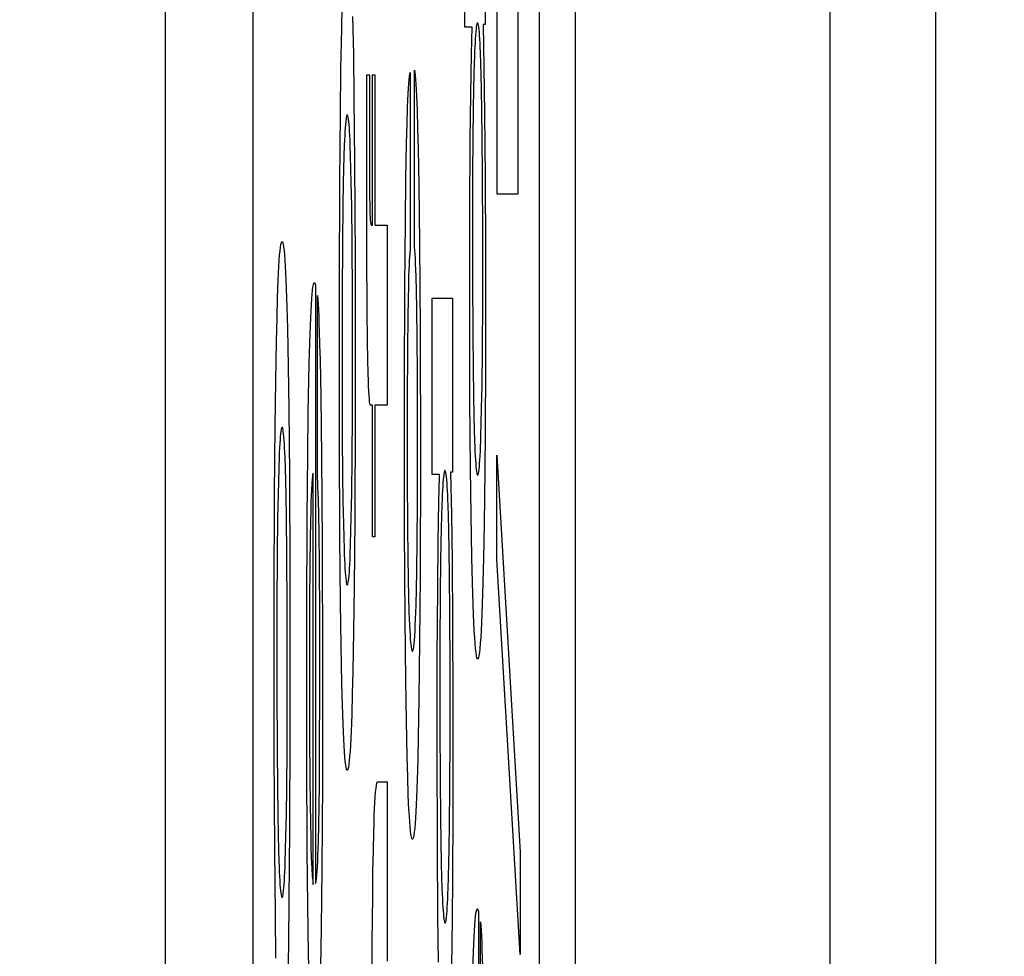
# Paper-space layout '170608_CRESCAD_1' of a CAD drawing. Units: inches. Extents: x 0 to 17, y 0 to 11.
# Drawn here: x 10.3 to 10.3, y 6.7 to 6.7 of the extents above; entities that cross this region are included whole.
import ezdxf
from ezdxf.enums import TextEntityAlignment as Align

# ---------------------------------------------------------------- set-up
doc = ezdxf.new("R2010")
doc.units = ezdxf.units.IN
doc.header["$LTSCALE"] = 0.935
doc.header["$MEASUREMENT"] = 0
doc.linetypes.add('HIDDEN', pattern=[0.2, 0.1, -0.1])
doc.layers.get('0').update_dxf_attribs({"linetype": 'CONTINUOUS'})
doc.layers.add('DEFAULT_2', color=7, linetype='HIDDEN')
doc.layers.add('DIM', color=7, linetype='CONTINUOUS')
doc.styles.get("Standard").update_dxf_attribs({"font": 'simplex.shx'})
doc.dimstyles.new('DIMSTYLE_1', dxfattribs={"dimtxt": 0.125, "dimasz": 0.18, "dimexe": 0.125, "dimexo": 0.0625, "dimgap": 0.0625, "dimtad": 0, "dimtih": 1, "dimtoh": 1, "dimdec": 3, "dimzin": 4, "dimdsep": 46, "dimtxsty": 'Standard', "dimblk": '_FILLED', "dimblk1": '_FILLED', "dimblk2": '_FILLED', "dimcen": 0.09, "dimadec": 0, "dimazin": 0, "dimtp": 0.001, "dimtm": 0.001, "dimtfac": 1, "dimtdec": 3, "dimtofl": 0, "dimtmove": 0, "dimatfit": 3, "dimldrblk": '_FILLED', "dimfxl": 0, "dimtolj": 1, "dimtzin": 4, "dimarcsym": 0})

# ---------------------------------------------------------------- blocks, each defined once
blk = doc.blocks.new('_FILLED')
at = {"color": 0, "linetype": 'ByBlock'}
blk.add_solid([(0, 0), (-1, 0.17361), (-1, -0.17361)], dxfattribs=at)
blk = doc.blocks.new('*D2')
at = {"layer": 'DIM', "color": 5, "linetype": 'Continuous'}
for p, q in [((9.339781, 8.70828), (11.181376, 8.70828)), ((11.056376, 8.70828), (11.056376, 6.89805)), ((11.056376, 5.14028), (11.056376, 6.46055)), ((10.289932, 5.14028), (11.181376, 5.14028))]:
    blk.add_line(p, q, dxfattribs=at)
at = {"layer": 'DIM', "color": 5, "linetype": 'Continuous', "xscale": 0.18, "yscale": 0.18, "zscale": 0.18}
for p, rotation in [((11.056376, 8.70828), 90), ((11.056376, 5.14028), 270)]:
    blk.add_blockref('_FILLED', p, dxfattribs=dict(at, rotation=rotation))
at = {"layer": 'DIM', "color": 5, "linetype": 'Continuous'}
for s, p, p2 in [('3.568', (10.618876, 6.71055), (11.243876, 6.71055)), ('[', (10.618876, 6.52305), (10.743876, 6.52305)), (']', (11.368876, 6.52305), (11.493876, 6.52305)), ('90,63', (10.743876, 6.52305), (11.368876, 6.52305))]:
    blk.add_text(s, height=0.125, dxfattribs=at).set_placement(p, p2, align=Align.FIT)

psp = doc.layouts.new('170608_CRESCAD_1')

# ---------------------------------------------------------------- linework, layer by layer
at = {"color": 7, "linetype": 'Continuous'}
for p, q in [((10.284781, 7.79928), (10.284781, 6.04928)), ((10.293507, 6.04928), (10.293507, 7.79928)), ((10.270751, 7.61278), (10.270751, 6.23578)), ((10.273751, 7.61278), (10.273751, 6.23578)), ((10.283559, 6.23578), (10.283559, 7.61278)), ((10.297125, 6.28398), (10.297125, 7.56458))]:
    psp.add_line(p, q, dxfattribs=at)
at = {"layer": 'DEFAULT_2', "color": 7, "linetype": 'Continuous'}
for p, q in [((10.281002, 6.731044), (10.281002, 6.737079)), ((10.281699, 6.737079), (10.281699, 6.731126)), ((10.282117, 6.725319), (10.282117, 6.73239)), ((10.27679, 6.730977), (10.276808, 6.731771)), ((10.282815, 6.731705), (10.282815, 6.725319)), ((10.277163, 6.731409), (10.277189, 6.730115)), ((10.276765, 6.729609), (10.27679, 6.730977)), ((10.281251, 6.731044), (10.281002, 6.731044)), ((10.281231, 6.730121), (10.281251, 6.731044)), ((10.281389, 6.730969), (10.28138, 6.730875)), ((10.281398, 6.731046), (10.281389, 6.730969)), ((10.281409, 6.731107), (10.281398, 6.731046)), ((10.281419, 6.73115), (10.281409, 6.731107)), ((10.281431, 6.731175), (10.281419, 6.73115)), ((10.28144, 6.731182), (10.281431, 6.731175)), ((10.281451, 6.731174), (10.28144, 6.731182)), ((10.281462, 6.731147), (10.281451, 6.731174)), ((10.281473, 6.731102), (10.281462, 6.731147)), ((10.281484, 6.731039), (10.281473, 6.731102)), ((10.281494, 6.73096), (10.281484, 6.731039)), ((10.281503, 6.730865), (10.281494, 6.73096)), ((10.281699, 6.731126), (10.281632, 6.731126)), ((10.281632, 6.731126), (10.281661, 6.729664)), ((10.281363, 6.730644), (10.281355, 6.730508)), ((10.281371, 6.730767), (10.281363, 6.730644)), ((10.28138, 6.730875), (10.281371, 6.730767)), ((10.281512, 6.730755), (10.281503, 6.730865)), ((10.281521, 6.730631), (10.281512, 6.730755)), ((10.281529, 6.730492), (10.281521, 6.730631)), ((10.281347, 6.730358), (10.28134, 6.730195)), ((10.281355, 6.730508), (10.281347, 6.730358)), ((10.281536, 6.730341), (10.281529, 6.730492)), ((10.281544, 6.730176), (10.281536, 6.730341)), ((10.277189, 6.730115), (10.27721, 6.728645)), ((10.281208, 6.728733), (10.281231, 6.730121)), ((10.281334, 6.73002), (10.281328, 6.729832)), ((10.28134, 6.730195), (10.281334, 6.73002)), ((10.281557, 6.72981), (10.281544, 6.730176)), ((10.276745, 6.728072), (10.276765, 6.729609)), ((10.281328, 6.729832), (10.281316, 6.729421)), ((10.281569, 6.729395), (10.281557, 6.72981)), ((10.281661, 6.729664), (10.281684, 6.728087)), ((10.277647, 6.727103), (10.277652, 6.729402)), ((10.277652, 6.729402), (10.277743, 6.729402)), ((10.277743, 6.729402), (10.27774, 6.727233)), ((10.277841, 6.729402), (10.277921, 6.729402)), ((10.277841, 6.724264), (10.277841, 6.729402)), ((10.277921, 6.729402), (10.277921, 6.724264)), ((10.279096, 6.729248), (10.279107, 6.729358)), ((10.279107, 6.729358), (10.279119, 6.729438)), ((10.279119, 6.729438), (10.279131, 6.729489)), ((10.279131, 6.729489), (10.279131, 6.723371)), ((10.279281, 6.723544), (10.279281, 6.729571)), ((10.279281, 6.729571), (10.279282, 6.729564)), ((10.279282, 6.729564), (10.279295, 6.729486)), ((10.279295, 6.729486), (10.279308, 6.72938)), ((10.279308, 6.72938), (10.27932, 6.729246)), ((10.281316, 6.729421), (10.281306, 6.728962)), ((10.281579, 6.728931), (10.281569, 6.729395)), ((10.279065, 6.728755), (10.279075, 6.728947)), ((10.279075, 6.728947), (10.279085, 6.729111)), ((10.279085, 6.729111), (10.279096, 6.729248)), ((10.27932, 6.729246), (10.279331, 6.729085)), ((10.279331, 6.729085), (10.279342, 6.728898)), ((10.281306, 6.728962), (10.281293, 6.728189)), ((10.281593, 6.728155), (10.281579, 6.728931)), ((10.27721, 6.728645), (10.277232, 6.726404)), ((10.279055, 6.728538), (10.279065, 6.728755)), ((10.279342, 6.728898), (10.279353, 6.728685)), ((10.279353, 6.728685), (10.279363, 6.728447)), ((10.281191, 6.727174), (10.281208, 6.728733)), ((10.279029, 6.727727), (10.279046, 6.728294)), ((10.279046, 6.728294), (10.279055, 6.728538)), ((10.279363, 6.728447), (10.279372, 6.728183)), ((10.276725, 6.725738), (10.276745, 6.728072)), ((10.276949, 6.72795), (10.276938, 6.727887)), ((10.27696, 6.727995), (10.276949, 6.72795)), ((10.276971, 6.728021), (10.27696, 6.727995)), ((10.276981, 6.728028), (10.276971, 6.728021)), ((10.276991, 6.728021), (10.276981, 6.728028)), ((10.277003, 6.727994), (10.276991, 6.728021)), ((10.277013, 6.727948), (10.277003, 6.727994)), ((10.277024, 6.727885), (10.277013, 6.727948)), ((10.279372, 6.728183), (10.279391, 6.727581)), ((10.281293, 6.728189), (10.281283, 6.727309)), ((10.281604, 6.727283), (10.281593, 6.728155)), ((10.281684, 6.728087), (10.281704, 6.725893)), ((10.27691, 6.727598), (10.276902, 6.727471)), ((10.276919, 6.72771), (10.27691, 6.727598)), ((10.276928, 6.727807), (10.276919, 6.72771)), ((10.276938, 6.727887), (10.276928, 6.727807)), ((10.277034, 6.727805), (10.277024, 6.727885)), ((10.277043, 6.727708), (10.277034, 6.727805)), ((10.277052, 6.727596), (10.277043, 6.727708)), ((10.27706, 6.727468), (10.277052, 6.727596)), ((10.279013, 6.727054), (10.279029, 6.727727)), ((10.279391, 6.727581), (10.279407, 6.726877)), ((10.276894, 6.727329), (10.276886, 6.727173)), ((10.276902, 6.727471), (10.276894, 6.727329)), ((10.277068, 6.727327), (10.27706, 6.727468)), ((10.277076, 6.727171), (10.277068, 6.727327)), ((10.27774, 6.727233), (10.277743, 6.725777)), ((10.281283, 6.727309), (10.281273, 6.725949)), ((10.281614, 6.725954), (10.281604, 6.727283)), ((10.276879, 6.727004), (10.276865, 6.726625)), ((10.276886, 6.727173), (10.276879, 6.727004)), ((10.277083, 6.727002), (10.277076, 6.727171)), ((10.277096, 6.726623), (10.277083, 6.727002)), ((10.27765, 6.723265), (10.277647, 6.727103)), ((10.278991, 6.725835), (10.279013, 6.727054)), ((10.281177, 6.72475), (10.281191, 6.727174)), ((10.276865, 6.726625), (10.276853, 6.726193)), ((10.277108, 6.726192), (10.277096, 6.726623)), ((10.279407, 6.726877), (10.27943, 6.725623)), ((10.277232, 6.726404), (10.277249, 6.723073)), ((10.276853, 6.726193), (10.276843, 6.725713)), ((10.277119, 6.725712), (10.277108, 6.726192)), ((10.281273, 6.725949), (10.281268, 6.722424)), ((10.28162, 6.723965), (10.281614, 6.725954)), ((10.281704, 6.725893), (10.281714, 6.723389)), ((10.276711, 6.72227), (10.276725, 6.725738)), ((10.276843, 6.725713), (10.276829, 6.724916)), ((10.277132, 6.724912), (10.277119, 6.725712)), ((10.277743, 6.725777), (10.277747, 6.725268)), ((10.278973, 6.724387), (10.278991, 6.725835)), ((10.27943, 6.725623), (10.279454, 6.723638)), ((10.277747, 6.725268), (10.277752, 6.724902)), ((10.282815, 6.725319), (10.282117, 6.725319)), ((10.276829, 6.724916), (10.276815, 6.723692)), ((10.277146, 6.723682), (10.277132, 6.724912)), ((10.277752, 6.724902), (10.277755, 6.724769)), ((10.277755, 6.724769), (10.277759, 6.724647)), ((10.277759, 6.724647), (10.277764, 6.724537)), ((10.277764, 6.724537), (10.27777, 6.724441)), ((10.281172, 6.721665), (10.281177, 6.72475)), ((10.27777, 6.724441), (10.277777, 6.724362)), ((10.277777, 6.724362), (10.277785, 6.724304)), ((10.277785, 6.724304), (10.277795, 6.72427)), ((10.277795, 6.72427), (10.277802, 6.724264)), ((10.277802, 6.724264), (10.277841, 6.724264)), ((10.277921, 6.724264), (10.278352, 6.724264)), ((10.278352, 6.724264), (10.278352, 6.718095)), ((10.278954, 6.72216), (10.278973, 6.724387)), ((10.281618, 6.721715), (10.28162, 6.723965)), ((10.274695, 6.723504), (10.27471, 6.723598)), ((10.27471, 6.723598), (10.274725, 6.723662)), ((10.274725, 6.723662), (10.274741, 6.723694)), ((10.274741, 6.723694), (10.274749, 6.723697)), ((10.274749, 6.723697), (10.274757, 6.723694)), ((10.274757, 6.723694), (10.274773, 6.723664)), ((10.274773, 6.723664), (10.274788, 6.723602)), ((10.274788, 6.723602), (10.274803, 6.723509)), ((10.276815, 6.723692), (10.276804, 6.721863)), ((10.277157, 6.721841), (10.277146, 6.723682)), ((10.279285, 6.723508), (10.279281, 6.723544)), ((10.279454, 6.723638), (10.279475, 6.720668)), ((10.274654, 6.723052), (10.274667, 6.72323)), ((10.274667, 6.72323), (10.274681, 6.723382)), ((10.274681, 6.723382), (10.274695, 6.723504)), ((10.274803, 6.723509), (10.274818, 6.723388)), ((10.274818, 6.723388), (10.274831, 6.723238)), ((10.274831, 6.723238), (10.274844, 6.723061)), ((10.277661, 6.721361), (10.27765, 6.723265)), ((10.279119, 6.723279), (10.279111, 6.723179)), ((10.279128, 6.723352), (10.279119, 6.723279)), ((10.279131, 6.723371), (10.279128, 6.723352)), ((10.279295, 6.723401), (10.279285, 6.723508)), ((10.279304, 6.723269), (10.279295, 6.723401)), ((10.279313, 6.723113), (10.279304, 6.723269)), ((10.281714, 6.723389), (10.281712, 6.71962)), ((10.274642, 6.722847), (10.274654, 6.723052)), ((10.274844, 6.723061), (10.274857, 6.722857)), ((10.274857, 6.722857), (10.274869, 6.722627)), ((10.277249, 6.723073), (10.27725, 6.717695)), ((10.279095, 6.7229), (10.279088, 6.722721)), ((10.279103, 6.723052), (10.279095, 6.7229)), ((10.279111, 6.723179), (10.279103, 6.723052)), ((10.279321, 6.722935), (10.279313, 6.723113)), ((10.279329, 6.722735), (10.279321, 6.722935)), ((10.274618, 6.722359), (10.27463, 6.722616)), ((10.27463, 6.722616), (10.274642, 6.722847)), ((10.274869, 6.722627), (10.27488, 6.722372)), ((10.279082, 6.722518), (10.279073, 6.722164)), ((10.279088, 6.722721), (10.279082, 6.722518)), ((10.279336, 6.722513), (10.279329, 6.722735)), ((10.279349, 6.722004), (10.279336, 6.722513)), ((10.274607, 6.722077), (10.274618, 6.722359)), ((10.27488, 6.722372), (10.274892, 6.722091)), ((10.275808, 6.722141), (10.275823, 6.722222)), ((10.275823, 6.722222), (10.275839, 6.722272)), ((10.275839, 6.722272), (10.275855, 6.722292)), ((10.275855, 6.722292), (10.275857, 6.722292)), ((10.275857, 6.722292), (10.275869, 6.722275)), ((10.275869, 6.722275), (10.275891, 6.72221)), ((10.275891, 6.722209), (10.275892, 6.7222)), ((10.275892, 6.7222), (10.275894, 6.722182)), ((10.275894, 6.722182), (10.275894, 6.701713)), ((10.276713, 6.716901), (10.276711, 6.72227)), ((10.281268, 6.722424), (10.281275, 6.720575)), ((10.274597, 6.721769), (10.274607, 6.722077)), ((10.274892, 6.722091), (10.274912, 6.721454)), ((10.275767, 6.721732), (10.27578, 6.721896)), ((10.27578, 6.721896), (10.275794, 6.722032)), ((10.275794, 6.722032), (10.275808, 6.722141)), ((10.275959, 6.721855), (10.275971, 6.721719)), ((10.275959, 6.715658), (10.275959, 6.721855)), ((10.276804, 6.721863), (10.276802, 6.719013)), ((10.277155, 6.717753), (10.277157, 6.721841)), ((10.278942, 6.718803), (10.278954, 6.72216)), ((10.279073, 6.722164), (10.279064, 6.721751)), ((10.27936, 6.721406), (10.279349, 6.722004)), ((10.274577, 6.721078), (10.274597, 6.721769)), ((10.275743, 6.721328), (10.275755, 6.721543)), ((10.275755, 6.721543), (10.275767, 6.721732)), ((10.275971, 6.721719), (10.275982, 6.721555)), ((10.275982, 6.721555), (10.275993, 6.721363)), ((10.279064, 6.721751), (10.279054, 6.721115)), ((10.279886, 6.721756), (10.280583, 6.721756)), ((10.279886, 6.715721), (10.279886, 6.721756)), ((10.280583, 6.721756), (10.280583, 6.715804)), ((10.281181, 6.718277), (10.281172, 6.721665)), ((10.281607, 6.719967), (10.281618, 6.721715)), ((10.274912, 6.721454), (10.274931, 6.720716)), ((10.275731, 6.721088), (10.275743, 6.721328)), ((10.275993, 6.721363), (10.276003, 6.721144)), ((10.277674, 6.720268), (10.277661, 6.721361)), ((10.279374, 6.720368), (10.27936, 6.721406)), ((10.274558, 6.720284), (10.274577, 6.721078)), ((10.27572, 6.720824), (10.275731, 6.721088)), ((10.276003, 6.721144), (10.276013, 6.720897)), ((10.276013, 6.720897), (10.276023, 6.720624)), ((10.279054, 6.721115), (10.279043, 6.720023)), ((10.274931, 6.720716), (10.274957, 6.719422)), ((10.2757, 6.720223), (10.27572, 6.720824)), ((10.276023, 6.720624), (10.276036, 6.720162)), ((10.279475, 6.720668), (10.279484, 6.716245)), ((10.281275, 6.720575), (10.281287, 6.719312)), ((10.274534, 6.718916), (10.274558, 6.720284)), ((10.275681, 6.719526), (10.2757, 6.720223)), ((10.276036, 6.720162), (10.276049, 6.719638)), ((10.277684, 6.71967), (10.277674, 6.720268)), ((10.279383, 6.719154), (10.279374, 6.720368)), ((10.279043, 6.720023), (10.279034, 6.71826)), ((10.281594, 6.718771), (10.281607, 6.719967)), ((10.275667, 6.718937), (10.275681, 6.719526)), ((10.276049, 6.719638), (10.276074, 6.718395)), ((10.277696, 6.719165), (10.277684, 6.71967)), ((10.281712, 6.71962), (10.281699, 6.717091)), ((10.274957, 6.719422), (10.274979, 6.717952)), ((10.277703, 6.718947), (10.277696, 6.719165)), ((10.279388, 6.716878), (10.279383, 6.719154)), ((10.281287, 6.719312), (10.281299, 6.718471)), ((10.274514, 6.717379), (10.274534, 6.718916)), ((10.275648, 6.717851), (10.275667, 6.718937)), ((10.276802, 6.719013), (10.27681, 6.717019)), ((10.277711, 6.718751), (10.277703, 6.718947)), ((10.277719, 6.718579), (10.277711, 6.718751)), ((10.277727, 6.71843), (10.277719, 6.718579)), ((10.278945, 6.713854), (10.278942, 6.718803)), ((10.281299, 6.718471), (10.281314, 6.717709)), ((10.28158, 6.717976), (10.281594, 6.718771)), ((10.276074, 6.718395), (10.276101, 6.716331)), ((10.277737, 6.718307), (10.277727, 6.71843)), ((10.277747, 6.71821), (10.277737, 6.718307)), ((10.277758, 6.718142), (10.277747, 6.71821)), ((10.277769, 6.718103), (10.277758, 6.718142)), ((10.279034, 6.71826), (10.279035, 6.715665)), ((10.281199, 6.715931), (10.281181, 6.718277)), ((10.274979, 6.717952), (10.275001, 6.715711)), ((10.275628, 6.716408), (10.275648, 6.717851)), ((10.277778, 6.718095), (10.277769, 6.718103)), ((10.277841, 6.718095), (10.277778, 6.718095)), ((10.277841, 6.713583), (10.277841, 6.718095)), ((10.278352, 6.718095), (10.277921, 6.718095)), ((10.277921, 6.718095), (10.277921, 6.713583)), ((10.281569, 6.717492), (10.28158, 6.717976)), ((10.277146, 6.716302), (10.277155, 6.717753)), ((10.27725, 6.717695), (10.277236, 6.714214)), ((10.281314, 6.717709), (10.281326, 6.71726)), ((10.281557, 6.717061), (10.281569, 6.717492)), ((10.274494, 6.715045), (10.274514, 6.717379)), ((10.274707, 6.717194), (10.274697, 6.717114)), ((10.274717, 6.717257), (10.274707, 6.717194)), ((10.274728, 6.717302), (10.274717, 6.717257)), ((10.27474, 6.717328), (10.274728, 6.717302)), ((10.274749, 6.717335), (10.27474, 6.717328)), ((10.27476, 6.717328), (10.274749, 6.717335)), ((10.274771, 6.717301), (10.27476, 6.717328)), ((10.274782, 6.717255), (10.274771, 6.717301)), ((10.274792, 6.717192), (10.274782, 6.717255)), ((10.274802, 6.717112), (10.274792, 6.717192)), ((10.281326, 6.71726), (10.281339, 6.716862)), ((10.274679, 6.716905), (10.27467, 6.716778)), ((10.274688, 6.717017), (10.274679, 6.716905)), ((10.274697, 6.717114), (10.274688, 6.717017)), ((10.274811, 6.717015), (10.274802, 6.717112)), ((10.27482, 6.716903), (10.274811, 6.717015)), ((10.274829, 6.716775), (10.27482, 6.716903)), ((10.276729, 6.713572), (10.276713, 6.716901)), ((10.27681, 6.717019), (10.276821, 6.715683)), ((10.279383, 6.714683), (10.279388, 6.716878)), ((10.281339, 6.716862), (10.281346, 6.716683)), ((10.281544, 6.716684), (10.28155, 6.716865)), ((10.28155, 6.716865), (10.281557, 6.717061)), ((10.281699, 6.717091), (10.281675, 6.714861)), ((10.274655, 6.71648), (10.274647, 6.716311)), ((10.274662, 6.716636), (10.274655, 6.71648)), ((10.27467, 6.716778), (10.274662, 6.716636)), ((10.274837, 6.716634), (10.274829, 6.716775)), ((10.274844, 6.716478), (10.274837, 6.716634)), ((10.274851, 6.716309), (10.274844, 6.716478)), ((10.281346, 6.716683), (10.281353, 6.716517)), ((10.281353, 6.716517), (10.281361, 6.716364)), ((10.281529, 6.716363), (10.281537, 6.716516)), ((10.281537, 6.716516), (10.281544, 6.716684)), ((10.274647, 6.716311), (10.274634, 6.715932)), ((10.274865, 6.71593), (10.274851, 6.716309)), ((10.275609, 6.714225), (10.275628, 6.716408)), ((10.276101, 6.716331), (10.276125, 6.713371)), ((10.277132, 6.715065), (10.277146, 6.716302)), ((10.279484, 6.716245), (10.279475, 6.712254)), ((10.281361, 6.716364), (10.281369, 6.716226)), ((10.281369, 6.716226), (10.281377, 6.716102)), ((10.281513, 6.716099), (10.281521, 6.716224)), ((10.281521, 6.716224), (10.281529, 6.716363)), ((10.282099, 6.716382), (10.282905, 6.702788)), ((10.282099, 6.712819), (10.282099, 6.716382)), ((10.274634, 6.715932), (10.274622, 6.7155)), ((10.274877, 6.715499), (10.274865, 6.71593)), ((10.275814, 6.715771), (10.275807, 6.715758)), ((10.275816, 6.715772), (10.275814, 6.715771)), ((10.275816, 6.701686), (10.275816, 6.715772)), ((10.280293, 6.715784), (10.280283, 6.715723)), ((10.280304, 6.715828), (10.280293, 6.715784)), ((10.280315, 6.715853), (10.280304, 6.715828)), ((10.280324, 6.715859), (10.280315, 6.715853)), ((10.280335, 6.715851), (10.280324, 6.715859)), ((10.280347, 6.715824), (10.280335, 6.715851)), ((10.280358, 6.715779), (10.280347, 6.715824)), ((10.280368, 6.715716), (10.280358, 6.715779)), ((10.280583, 6.715804), (10.280517, 6.715804)), ((10.280517, 6.715804), (10.280546, 6.714341)), ((10.28122, 6.714344), (10.281199, 6.715931)), ((10.281377, 6.716102), (10.281386, 6.715993)), ((10.281386, 6.715993), (10.281396, 6.715899)), ((10.281396, 6.715899), (10.281406, 6.715822)), ((10.281406, 6.715822), (10.281416, 6.715761)), ((10.281476, 6.71576), (10.281486, 6.71582)), ((10.281486, 6.71582), (10.281496, 6.715897)), ((10.281496, 6.715897), (10.281505, 6.71599)), ((10.281505, 6.71599), (10.281513, 6.716099)), ((10.274622, 6.7155), (10.274611, 6.71502)), ((10.274887, 6.715019), (10.274877, 6.715499)), ((10.275001, 6.715711), (10.275017, 6.71238)), ((10.275769, 6.715439), (10.275763, 6.715349)), ((10.275775, 6.71552), (10.275769, 6.715439)), ((10.275781, 6.715589), (10.275775, 6.71552)), ((10.275787, 6.715648), (10.275781, 6.715589)), ((10.275793, 6.715697), (10.275787, 6.715648)), ((10.2758, 6.715733), (10.275793, 6.715697)), ((10.275807, 6.715758), (10.2758, 6.715733)), ((10.275963, 6.715599), (10.275959, 6.715658)), ((10.275971, 6.715449), (10.275963, 6.715599)), ((10.275979, 6.715275), (10.275971, 6.715449)), ((10.276821, 6.715683), (10.276833, 6.714808)), ((10.279035, 6.715665), (10.279044, 6.713883)), ((10.280135, 6.715721), (10.279886, 6.715721)), ((10.280115, 6.714798), (10.280133, 6.715637)), ((10.280133, 6.715637), (10.280135, 6.715721)), ((10.280255, 6.715444), (10.280247, 6.715322)), ((10.280264, 6.715553), (10.280255, 6.715444)), ((10.280273, 6.715646), (10.280264, 6.715553)), ((10.280283, 6.715723), (10.280273, 6.715646)), ((10.280378, 6.715637), (10.280368, 6.715716)), ((10.280388, 6.715542), (10.280378, 6.715637)), ((10.280396, 6.715432), (10.280388, 6.715542)), ((10.281416, 6.715761), (10.281427, 6.715719)), ((10.281427, 6.715719), (10.281438, 6.715695)), ((10.281438, 6.715695), (10.281447, 6.715689)), ((10.281447, 6.715689), (10.281455, 6.715694)), ((10.281455, 6.715694), (10.281466, 6.715718)), ((10.281466, 6.715718), (10.281476, 6.71576)), ((10.275753, 6.71514), (10.275748, 6.715021)), ((10.275758, 6.715249), (10.275753, 6.71514)), ((10.275763, 6.715349), (10.275758, 6.715249)), ((10.275986, 6.715076), (10.275979, 6.715275)), ((10.280239, 6.715185), (10.280232, 6.715035)), ((10.280247, 6.715322), (10.280239, 6.715185)), ((10.280405, 6.715308), (10.280396, 6.715432)), ((10.280413, 6.715169), (10.280405, 6.715308)), ((10.280421, 6.715018), (10.280413, 6.715169)), ((10.27448, 6.711577), (10.274494, 6.715045)), ((10.274611, 6.71502), (10.274598, 6.714223)), ((10.274901, 6.714219), (10.274887, 6.715019)), ((10.275748, 6.715021), (10.275739, 6.714755)), ((10.275993, 6.714854), (10.275986, 6.715076)), ((10.276005, 6.714338), (10.275993, 6.714854)), ((10.276833, 6.714808), (10.276848, 6.714032)), ((10.277119, 6.714262), (10.277132, 6.715065)), ((10.280092, 6.71341), (10.280115, 6.714798)), ((10.280225, 6.714872), (10.280218, 6.714697)), ((10.280232, 6.715035), (10.280225, 6.714872)), ((10.280428, 6.714853), (10.280421, 6.715018)), ((10.280435, 6.714676), (10.280428, 6.714853)), ((10.281675, 6.714861), (10.281651, 6.713358)), ((10.275731, 6.714451), (10.275723, 6.714111)), ((10.275739, 6.714755), (10.275731, 6.714451)), ((10.279374, 6.713469), (10.279383, 6.714683)), ((10.280218, 6.714697), (10.280206, 6.71431)), ((10.280447, 6.714285), (10.280435, 6.714676)), ((10.274598, 6.714223), (10.274584, 6.712999)), ((10.274915, 6.712989), (10.274901, 6.714219)), ((10.275595, 6.711), (10.275609, 6.714225)), ((10.275723, 6.714111), (10.275712, 6.71353)), ((10.276016, 6.713722), (10.276005, 6.714338)), ((10.277108, 6.713781), (10.277119, 6.714262)), ((10.277236, 6.714214), (10.277216, 6.711878)), ((10.280206, 6.71431), (10.280195, 6.713874)), ((10.280458, 6.713847), (10.280447, 6.714285)), ((10.280546, 6.714341), (10.280568, 6.712764)), ((10.281247, 6.712886), (10.28122, 6.714344)), ((10.276848, 6.714032), (10.276859, 6.71357)), ((10.277096, 6.713348), (10.277108, 6.713781)), ((10.278961, 6.710771), (10.278945, 6.713854)), ((10.279044, 6.713883), (10.279053, 6.712943)), ((10.280195, 6.713874), (10.280186, 6.713393)), ((10.280473, 6.713101), (10.280458, 6.713847)), ((10.275712, 6.71353), (10.275701, 6.712645)), ((10.276029, 6.712624), (10.276016, 6.713722)), ((10.276751, 6.711329), (10.276729, 6.713572)), ((10.276859, 6.71357), (10.276872, 6.713162)), ((10.277921, 6.713583), (10.277841, 6.713583)), ((10.279361, 6.71242), (10.279374, 6.713469)), ((10.276125, 6.713371), (10.276137, 6.709237)), ((10.276872, 6.713162), (10.276879, 6.712978)), ((10.277083, 6.712969), (10.277096, 6.713348)), ((10.280076, 6.711851), (10.280092, 6.71341)), ((10.280186, 6.713393), (10.280175, 6.712727)), ((10.280485, 6.712262), (10.280473, 6.713101)), ((10.281651, 6.713358), (10.281631, 6.712437)), ((10.274584, 6.712999), (10.274573, 6.71117)), ((10.274925, 6.711148), (10.274915, 6.712989)), ((10.276879, 6.712978), (10.276886, 6.712807)), ((10.276886, 6.712807), (10.276893, 6.71265)), ((10.277068, 6.712643), (10.277076, 6.712799)), ((10.277076, 6.712799), (10.277083, 6.712969)), ((10.279053, 6.712943), (10.279066, 6.712117)), ((10.280568, 6.712764), (10.280588, 6.71057)), ((10.281268, 6.712017), (10.281247, 6.712886)), ((10.282905, 6.69928), (10.282099, 6.712819)), ((10.275701, 6.712645), (10.275691, 6.711345)), ((10.27604, 6.71089), (10.276029, 6.712624)), ((10.276893, 6.71265), (10.276901, 6.712507)), ((10.276901, 6.712507), (10.27691, 6.712378)), ((10.277052, 6.712373), (10.27706, 6.7125)), ((10.27706, 6.7125), (10.277068, 6.712643)), ((10.279349, 6.711802), (10.279361, 6.71242)), ((10.280175, 6.712727), (10.280164, 6.711668)), ((10.281631, 6.712437), (10.28161, 6.71163)), ((10.275017, 6.71238), (10.275019, 6.707002)), ((10.27691, 6.712378), (10.276919, 6.712265)), ((10.276919, 6.712265), (10.276928, 6.712167)), ((10.276928, 6.712167), (10.276938, 6.712086)), ((10.276938, 6.712086), (10.276948, 6.712021)), ((10.277014, 6.712018), (10.277024, 6.712082)), ((10.277024, 6.712082), (10.277034, 6.712163)), ((10.277034, 6.712163), (10.277043, 6.71226)), ((10.277043, 6.71226), (10.277052, 6.712373)), ((10.279066, 6.712117), (10.279078, 6.711532)), ((10.279475, 6.712254), (10.279459, 6.710011)), ((10.280496, 6.710983), (10.280485, 6.712262)), ((10.276948, 6.712021), (10.276959, 6.711974)), ((10.276959, 6.711974), (10.27697, 6.711946)), ((10.27697, 6.711946), (10.276981, 6.711937)), ((10.276981, 6.711937), (10.276991, 6.711945)), ((10.276991, 6.711945), (10.277003, 6.711972)), ((10.277003, 6.711972), (10.277014, 6.712018)), ((10.277216, 6.711878), (10.277197, 6.710346)), ((10.279336, 6.71125), (10.279349, 6.711802)), ((10.280061, 6.709428), (10.280076, 6.711851)), ((10.281291, 6.71127), (10.281268, 6.712017)), ((10.274481, 6.706208), (10.27448, 6.711577)), ((10.279078, 6.711532), (10.279093, 6.711016)), ((10.280164, 6.711668), (10.280154, 6.709854)), ((10.28161, 6.71163), (10.281586, 6.710944)), ((10.274573, 6.71117), (10.274571, 6.70832)), ((10.274927, 6.708317), (10.274925, 6.711148)), ((10.275691, 6.711345), (10.275685, 6.709072)), ((10.276773, 6.709856), (10.276751, 6.711329)), ((10.279328, 6.711001), (10.279336, 6.71125)), ((10.281303, 6.710942), (10.281291, 6.71127)), ((10.275597, 6.705977), (10.275595, 6.711)), ((10.276042, 6.708296), (10.27604, 6.71089)), ((10.278983, 6.708673), (10.278961, 6.710771)), ((10.279093, 6.711016), (10.279101, 6.710786)), ((10.279101, 6.710786), (10.279109, 6.710574)), ((10.279311, 6.710559), (10.27932, 6.710771)), ((10.27932, 6.710771), (10.279328, 6.711001)), ((10.280504, 6.709074), (10.280496, 6.710983)), ((10.281316, 6.710644), (10.281303, 6.710942)), ((10.281586, 6.710944), (10.281574, 6.710646)), ((10.279109, 6.710574), (10.279119, 6.710381)), ((10.279119, 6.710381), (10.279129, 6.710208)), ((10.279302, 6.710367), (10.279311, 6.710559)), ((10.280588, 6.71057), (10.280599, 6.708066)), ((10.281329, 6.710376), (10.281316, 6.710644)), ((10.281561, 6.710379), (10.281548, 6.710142)), ((10.281574, 6.710646), (10.281561, 6.710379)), ((10.277197, 6.710346), (10.277172, 6.708989)), ((10.279129, 6.710208), (10.27914, 6.710057)), ((10.27914, 6.710057), (10.279152, 6.709928)), ((10.279269, 6.709919), (10.279281, 6.710046)), ((10.279281, 6.710046), (10.279292, 6.710196)), ((10.279292, 6.710196), (10.279302, 6.710367)), ((10.281343, 6.710139), (10.281329, 6.710376)), ((10.281357, 6.709934), (10.281343, 6.710139)), ((10.281548, 6.710142), (10.281533, 6.709936)), ((10.276799, 6.708563), (10.276773, 6.709856)), ((10.279152, 6.709928), (10.279164, 6.709824)), ((10.279164, 6.709824), (10.279178, 6.709745)), ((10.279178, 6.709745), (10.279192, 6.709693)), ((10.279229, 6.70969), (10.279243, 6.709739)), ((10.279243, 6.709739), (10.279257, 6.709816)), ((10.279257, 6.709816), (10.279269, 6.709919)), ((10.279459, 6.710011), (10.279435, 6.708047)), ((10.280154, 6.709854), (10.280152, 6.707101)), ((10.281372, 6.70976), (10.281357, 6.709934)), ((10.281388, 6.70962), (10.281372, 6.70976)), ((10.281519, 6.709762), (10.281503, 6.709622)), ((10.281533, 6.709936), (10.281519, 6.709762)), ((10.279192, 6.709693), (10.279208, 6.709671)), ((10.279208, 6.709671), (10.279211, 6.70967)), ((10.279211, 6.70967), (10.279213, 6.70967)), ((10.279213, 6.70967), (10.279229, 6.70969)), ((10.280056, 6.706342), (10.280061, 6.709428)), ((10.281404, 6.709514), (10.281388, 6.70962)), ((10.281421, 6.709443), (10.281404, 6.709514)), ((10.281439, 6.709409), (10.281421, 6.709443)), ((10.281446, 6.709406), (10.281439, 6.709409)), ((10.281453, 6.709409), (10.281446, 6.709406)), ((10.281471, 6.709444), (10.281453, 6.709409)), ((10.281487, 6.709515), (10.281471, 6.709444)), ((10.281503, 6.709622), (10.281487, 6.709515)), ((10.275685, 6.709072), (10.275689, 6.706689)), ((10.276137, 6.709237), (10.27613, 6.705195)), ((10.280503, 6.706782), (10.280504, 6.709074)), ((10.277172, 6.708989), (10.277154, 6.708201)), ((10.276818, 6.707827), (10.276799, 6.708563)), ((10.279005, 6.707285), (10.278983, 6.708673)), ((10.274571, 6.70832), (10.274578, 6.706326)), ((10.27492, 6.706305), (10.274927, 6.708317)), ((10.276035, 6.706318), (10.276042, 6.708296)), ((10.277154, 6.708201), (10.277134, 6.707515)), ((10.279435, 6.708047), (10.279411, 6.706737)), ((10.280599, 6.708066), (10.280596, 6.704297)), ((10.276839, 6.707193), (10.276818, 6.707827)), ((10.277134, 6.707515), (10.277123, 6.707209)), ((10.27685, 6.706913), (10.276839, 6.707193)), ((10.277123, 6.707209), (10.277112, 6.706928)), ((10.27903, 6.706059), (10.279005, 6.707285)), ((10.280152, 6.707101), (10.28016, 6.705252)), ((10.275019, 6.707002), (10.275005, 6.703521)), ((10.275689, 6.706689), (10.275698, 6.705349)), ((10.276862, 6.706658), (10.27685, 6.706913)), ((10.277101, 6.706673), (10.277089, 6.706443)), ((10.277112, 6.706928), (10.277101, 6.706673)), ((10.279411, 6.706737), (10.279393, 6.70595)), ((10.280494, 6.70497), (10.280503, 6.706782)), ((10.276874, 6.70643), (10.276862, 6.706658)), ((10.276886, 6.706227), (10.276874, 6.70643)), ((10.277089, 6.706443), (10.277076, 6.706238)), ((10.280065, 6.702954), (10.280056, 6.706342)), ((10.274498, 6.702879), (10.274481, 6.706208)), ((10.274578, 6.706326), (10.27459, 6.704991)), ((10.274908, 6.704966), (10.27492, 6.706305)), ((10.276025, 6.70509), (10.276035, 6.706318)), ((10.276899, 6.706051), (10.276886, 6.706227)), ((10.276913, 6.705902), (10.276899, 6.706051)), ((10.277063, 6.706061), (10.277049, 6.705911)), ((10.277076, 6.706238), (10.277063, 6.706061)), ((10.27905, 6.705359), (10.27903, 6.706059)), ((10.275614, 6.70284), (10.275597, 6.705977)), ((10.276928, 6.705782), (10.276913, 6.705902)), ((10.276943, 6.705691), (10.276928, 6.705782)), ((10.276958, 6.70563), (10.276943, 6.705691)), ((10.27702, 6.705696), (10.277005, 6.705633)), ((10.277035, 6.705789), (10.27702, 6.705696)), ((10.277049, 6.705911), (10.277035, 6.705789)), ((10.279393, 6.70595), (10.279374, 6.705261)), ((10.275698, 6.705349), (10.275708, 6.704425)), ((10.276974, 6.705601), (10.276958, 6.70563)), ((10.276981, 6.705599), (10.276974, 6.705601)), ((10.276988, 6.705602), (10.276981, 6.705599)), ((10.277005, 6.705633), (10.276988, 6.705602)), ((10.279071, 6.704754), (10.27905, 6.705359)), ((10.27459, 6.704991), (10.274602, 6.704115)), ((10.276015, 6.704371), (10.276025, 6.70509)), ((10.27613, 6.705195), (10.276111, 6.702227)), ((10.277967, 6.704979), (10.277982, 6.705083)), ((10.277982, 6.705083), (10.277998, 6.705154)), ((10.277998, 6.705154), (10.278015, 6.70519)), ((10.278015, 6.70519), (10.278023, 6.705193)), ((10.278023, 6.705193), (10.278352, 6.705193)), ((10.278352, 6.705193), (10.278352, 6.699052)), ((10.279374, 6.705261), (10.279363, 6.704952)), ((10.28016, 6.705252), (10.280171, 6.70399)), ((10.274897, 6.704093), (10.274908, 6.704966)), ((10.277928, 6.704489), (10.27794, 6.70468)), ((10.27794, 6.70468), (10.277953, 6.704843)), ((10.277953, 6.704843), (10.277967, 6.704979)), ((10.279082, 6.704487), (10.279071, 6.704754)), ((10.279352, 6.704668), (10.279341, 6.704407)), ((10.279363, 6.704952), (10.279352, 6.704668)), ((10.280482, 6.703732), (10.280494, 6.70497)), ((10.275708, 6.704425), (10.275718, 6.703808)), ((10.276004, 6.703725), (10.276015, 6.704371)), ((10.277917, 6.704274), (10.277928, 6.704489)), ((10.279093, 6.704244), (10.279082, 6.704487)), ((10.279341, 6.704407), (10.279329, 6.70417)), ((10.274602, 6.704115), (10.274616, 6.703339)), ((10.274882, 6.703323), (10.274897, 6.704093)), ((10.277898, 6.703773), (10.277907, 6.704035)), ((10.277907, 6.704035), (10.277917, 6.704274)), ((10.279106, 6.704025), (10.279093, 6.704244)), ((10.279118, 6.703831), (10.279106, 6.704025)), ((10.279329, 6.70417), (10.279317, 6.703959)), ((10.280171, 6.70399), (10.280183, 6.703148)), ((10.280596, 6.704297), (10.280583, 6.701768)), ((10.275718, 6.703808), (10.27573, 6.703259)), ((10.275991, 6.703162), (10.276004, 6.703725)), ((10.27789, 6.703488), (10.277898, 6.703773)), ((10.279131, 6.703662), (10.279118, 6.703831)), ((10.279145, 6.70352), (10.279131, 6.703662)), ((10.279304, 6.703772), (10.27929, 6.703612)), ((10.279317, 6.703959), (10.279304, 6.703772)), ((10.280469, 6.702909), (10.280482, 6.703732)), ((10.274616, 6.703339), (10.274628, 6.702878)), ((10.274871, 6.702865), (10.274882, 6.703323)), ((10.275005, 6.703521), (10.274985, 6.701185)), ((10.277875, 6.702855), (10.27789, 6.703488)), ((10.27916, 6.703404), (10.279145, 6.70352)), ((10.279175, 6.703317), (10.27916, 6.703404)), ((10.27919, 6.703259), (10.279175, 6.703317)), ((10.279262, 6.703372), (10.279247, 6.703294)), ((10.279276, 6.703478), (10.279262, 6.703372)), ((10.27929, 6.703612), (10.279276, 6.703478)), ((10.27573, 6.703259), (10.275739, 6.702934)), ((10.275984, 6.702913), (10.275991, 6.703162)), ((10.279207, 6.703231), (10.27919, 6.703259)), ((10.279213, 6.703229), (10.279207, 6.703231)), ((10.279231, 6.703246), (10.279214, 6.703229)), ((10.279247, 6.703294), (10.279231, 6.703246)), ((10.280183, 6.703148), (10.280198, 6.702386)), ((10.27452, 6.700636), (10.274498, 6.702879)), ((10.274628, 6.702878), (10.27464, 6.702469)), ((10.274858, 6.702459), (10.274871, 6.702865)), ((10.275632, 6.700967), (10.275614, 6.70284)), ((10.275739, 6.702934), (10.275748, 6.702642)), ((10.275748, 6.702642), (10.275759, 6.702382)), ((10.275969, 6.702479), (10.275977, 6.702685)), ((10.275977, 6.702685), (10.275984, 6.702913)), ((10.277862, 6.702118), (10.277875, 6.702855)), ((10.280084, 6.700608), (10.280065, 6.702954)), ((10.280459, 6.702406), (10.280469, 6.702909)), ((10.282905, 6.702788), (10.282905, 6.69928)), ((10.27464, 6.702469), (10.274647, 6.702285)), ((10.274851, 6.702276), (10.274858, 6.702459)), ((10.275759, 6.702382), (10.275764, 6.702266)), ((10.275951, 6.702135), (10.27596, 6.702296)), ((10.27596, 6.702296), (10.275969, 6.702479)), ((10.280198, 6.702386), (10.28021, 6.701937)), ((10.280447, 6.701947), (10.280459, 6.702406)), ((10.274647, 6.702285), (10.274654, 6.702114)), ((10.274654, 6.702114), (10.274662, 6.701957)), ((10.274662, 6.701957), (10.27467, 6.701814)), ((10.274837, 6.70195), (10.274844, 6.702106)), ((10.274844, 6.702106), (10.274851, 6.702276)), ((10.275764, 6.702266), (10.27577, 6.702158)), ((10.27577, 6.702158), (10.275776, 6.702058)), ((10.275776, 6.702058), (10.275783, 6.701968)), ((10.275783, 6.701968), (10.27579, 6.701888)), ((10.27593, 6.701885), (10.275941, 6.701998)), ((10.275941, 6.701998), (10.275951, 6.702135)), ((10.276111, 6.702227), (10.276087, 6.700202)), ((10.277852, 6.70126), (10.277862, 6.702118)), ((10.27467, 6.701814), (10.274678, 6.701685)), ((10.274678, 6.701685), (10.274687, 6.701572)), ((10.274811, 6.701567), (10.27482, 6.70168)), ((10.27482, 6.70168), (10.274829, 6.701808)), ((10.274829, 6.701808), (10.274837, 6.70195)), ((10.27579, 6.701888), (10.275797, 6.701818)), ((10.275797, 6.701818), (10.275804, 6.701758)), ((10.275804, 6.701758), (10.275812, 6.701708)), ((10.275812, 6.701708), (10.275816, 6.701686)), ((10.275894, 6.701713), (10.275907, 6.701741)), ((10.275907, 6.701741), (10.275919, 6.701799)), ((10.275919, 6.701799), (10.27593, 6.701885)), ((10.28021, 6.701937), (10.280223, 6.701539)), ((10.280435, 6.701543), (10.280447, 6.701947)), ((10.280583, 6.701768), (10.28056, 6.699539)), ((10.274687, 6.701572), (10.274696, 6.701474)), ((10.274696, 6.701474), (10.274706, 6.701393)), ((10.274706, 6.701393), (10.274716, 6.701328)), ((10.274716, 6.701328), (10.274727, 6.701281)), ((10.274727, 6.701281), (10.274738, 6.701253)), ((10.27476, 6.701252), (10.274771, 6.70128)), ((10.274771, 6.70128), (10.274782, 6.701325)), ((10.274782, 6.701325), (10.274792, 6.701389)), ((10.274792, 6.701389), (10.274802, 6.70147)), ((10.274802, 6.70147), (10.274811, 6.701567)), ((10.280223, 6.701539), (10.28023, 6.70136)), ((10.28023, 6.70136), (10.280237, 6.701194)), ((10.280421, 6.701193), (10.280428, 6.701361)), ((10.280428, 6.701361), (10.280435, 6.701543)), ((10.274738, 6.701253), (10.274749, 6.701245)), ((10.274749, 6.701245), (10.27476, 6.701252)), ((10.274985, 6.701185), (10.274965, 6.699654)), ((10.275657, 6.699321), (10.275632, 6.700967)), ((10.277839, 6.699716), (10.277852, 6.70126)), ((10.280237, 6.701194), (10.280245, 6.701041)), ((10.280245, 6.701041), (10.280253, 6.700903)), ((10.280406, 6.700901), (10.280413, 6.70104)), ((10.280413, 6.70104), (10.280421, 6.701193)), ((10.274541, 6.699163), (10.27452, 6.700636)), ((10.280104, 6.699021), (10.280084, 6.700608)), ((10.280253, 6.700903), (10.280262, 6.700779)), ((10.280262, 6.700779), (10.280271, 6.70067)), ((10.280271, 6.70067), (10.28028, 6.700576)), ((10.28038, 6.700574), (10.280389, 6.700668)), ((10.280389, 6.700668), (10.280397, 6.700777)), ((10.280397, 6.700777), (10.280406, 6.700901)), ((10.281373, 6.700583), (10.281387, 6.700693)), ((10.281387, 6.700693), (10.281402, 6.700773)), ((10.281402, 6.700773), (10.281417, 6.700823)), ((10.281417, 6.700823), (10.281433, 6.700843)), ((10.281433, 6.700843), (10.281435, 6.700843)), ((10.281435, 6.700843), (10.281448, 6.700826)), ((10.281448, 6.700826), (10.28147, 6.700761)), ((10.28147, 6.70076), (10.28147, 6.700752)), ((10.28147, 6.700752), (10.281473, 6.700733)), ((10.281473, 6.700733), (10.281473, 6.680264)), ((10.28028, 6.700576), (10.28029, 6.700499)), ((10.28029, 6.700499), (10.2803, 6.700439)), ((10.2803, 6.700439), (10.280311, 6.700396)), ((10.280311, 6.700396), (10.280323, 6.700372)), ((10.280323, 6.700372), (10.280331, 6.700367)), ((10.280331, 6.700367), (10.280339, 6.700372)), ((10.280339, 6.700372), (10.28035, 6.700395)), ((10.28035, 6.700395), (10.280361, 6.700437)), ((10.280361, 6.700437), (10.28037, 6.700497)), ((10.28037, 6.700497), (10.28038, 6.700574)), ((10.281333, 6.700094), (10.281346, 6.700283)), ((10.281346, 6.700283), (10.281359, 6.700447)), ((10.281359, 6.700447), (10.281373, 6.700583)), ((10.281538, 6.700406), (10.28155, 6.70027)), ((10.281538, 6.694209), (10.281538, 6.700406)), ((10.28155, 6.70027), (10.281561, 6.700106)), ((10.276087, 6.700202), (10.276064, 6.698863)), ((10.281321, 6.699879), (10.281333, 6.700094)), ((10.281561, 6.700106), (10.281571, 6.699914)), ((10.274965, 6.699654), (10.274941, 6.698296)), ((10.277829, 6.696294), (10.277839, 6.699716)), ((10.281299, 6.699375), (10.28131, 6.699639)), ((10.28131, 6.699639), (10.281321, 6.699879)), ((10.281571, 6.699914), (10.281582, 6.699695)), ((10.281582, 6.699695), (10.281591, 6.699449)), ((10.275682, 6.698085), (10.275657, 6.699321)), ((10.28056, 6.699539), (10.280535, 6.698035)), ((10.281278, 6.698774), (10.281299, 6.699375)), ((10.281591, 6.699449), (10.28161, 6.698874))]:
    psp.add_line(p, q, dxfattribs=at)

# ---------------------------------------------------------------- dimensions: what is measured, and where the dimension line sits
at = {"layer": 'DIM', "color": 5, "linetype": 'Continuous'}
dim = psp.add_linear_dim(base=(11.056376, 5.14028), p1=(9.277281, 8.70828), p2=(10.227432, 5.14028), angle=270, text='<>\\P[]', dimstyle='DIMSTYLE_1', dxfattribs=at)
dim.commit()
dim.dimension.update_dxf_attribs({"geometry": '*D2', "text_midpoint": (11.056376, 6.6793), "dimtype": 160})

doc.saveas('drawing.dxf')
